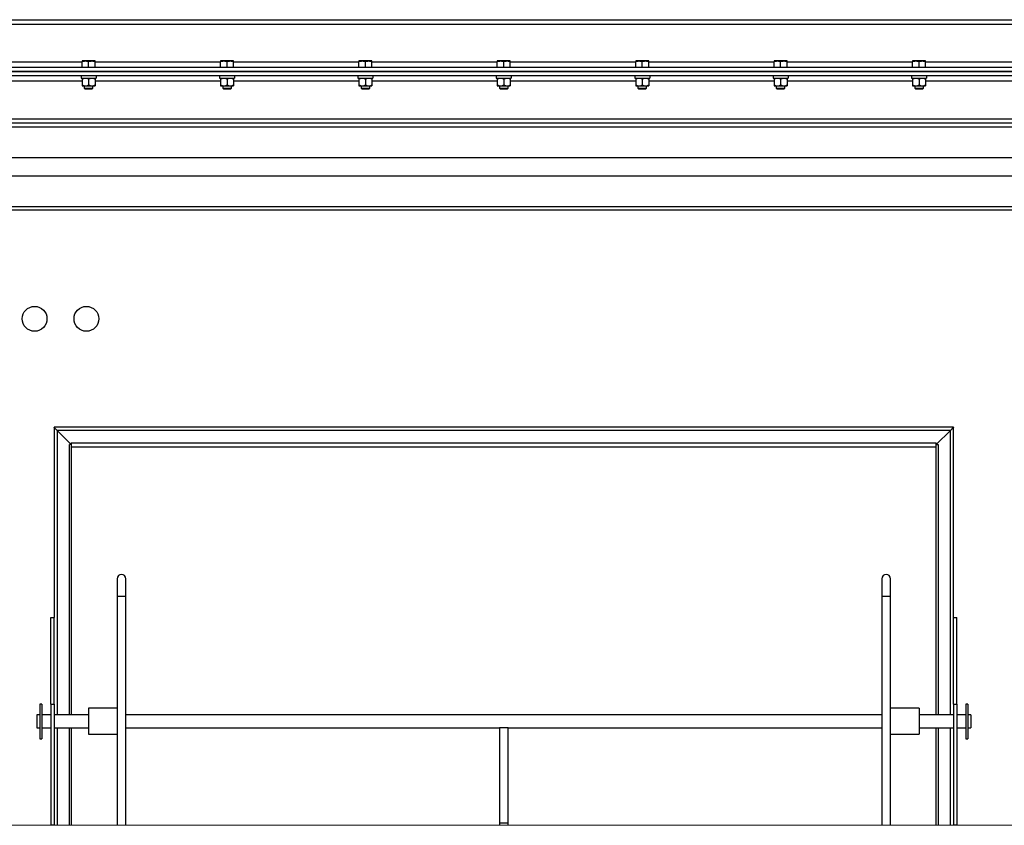
# Model space of a CAD drawing. Units: inches. Extents: x 0 to 2712, y 0 to 1980.
# Drawn here: x 436 to 493, y 381 to 427 of the extents above; entities that cross this region are included whole.
import ezdxf

# ---------------------------------------------------------------- set-up
doc = ezdxf.new("R2010")
doc.units = ezdxf.units.IN
doc.header["$LTSCALE"] = 96
doc.header["$MEASUREMENT"] = 0
doc.layers.add('GREEN', color=2, linetype='Continuous')

# ---------------------------------------------------------------- blocks, each defined once
blk = doc.blocks.new('70K-MAX-02')
for p, q in [((401.174, 427.312), (530.25, 427.312)), ((401.174, 427.063), (530.25, 427.063)), ((432.625, 424.875), (439.875, 424.875)), ((440.062, 424.927), (439.875, 424.927)), ((439.875, 424.562), (439.875, 424.893)), ((440.437, 424.927), (440.062, 424.927)), ((440.25, 424.562), (440.25, 424.893)), ((440.625, 424.927), (440.437, 424.927)), ((440.625, 424.562), (440.625, 424.893)), ((440.625, 424.875), (447.875, 424.875)), ((448.062, 424.927), (447.875, 424.927)), ((447.875, 424.562), (447.875, 424.893)), ((448.437, 424.927), (448.062, 424.927)), ((448.25, 424.562), (448.25, 424.893)), ((448.625, 424.927), (448.437, 424.927)), ((448.625, 424.562), (448.625, 424.893)), ((448.625, 424.875), (455.875, 424.875)), ((456.062, 424.927), (455.875, 424.927)), ((455.875, 424.562), (455.875, 424.893)), ((456.437, 424.927), (456.062, 424.927)), ((456.25, 424.562), (456.25, 424.893)), ((456.625, 424.927), (456.437, 424.927)), ((456.625, 424.562), (456.625, 424.893)), ((456.625, 424.875), (463.875, 424.875)), ((464.062, 424.927), (463.875, 424.927)), ((463.875, 424.562), (463.875, 424.893)), ((464.437, 424.927), (464.062, 424.927)), ((464.25, 424.562), (464.25, 424.893)), ((464.625, 424.927), (464.437, 424.927)), ((464.625, 424.562), (464.625, 424.893)), ((464.625, 424.875), (471.875, 424.875)), ((472.062, 424.927), (471.875, 424.927)), ((471.875, 424.562), (471.875, 424.893)), ((472.437, 424.927), (472.062, 424.927)), ((472.25, 424.562), (472.25, 424.893)), ((472.625, 424.927), (472.437, 424.927)), ((472.625, 424.562), (472.625, 424.893)), ((472.625, 424.875), (479.875, 424.875)), ((480.062, 424.927), (479.875, 424.927)), ((479.875, 424.562), (479.875, 424.893)), ((480.437, 424.927), (480.062, 424.927)), ((480.25, 424.562), (480.25, 424.893)), ((480.625, 424.927), (480.437, 424.927)), ((480.625, 424.562), (480.625, 424.893)), ((480.625, 424.875), (487.875, 424.875)), ((488.063, 424.927), (487.875, 424.927)), ((487.875, 424.562), (487.875, 424.893)), ((488.437, 424.927), (488.063, 424.927)), ((488.25, 424.562), (488.25, 424.893)), ((488.625, 424.927), (488.437, 424.927)), ((488.625, 424.562), (488.625, 424.893)), ((488.625, 424.875), (495.875, 424.875)), ((401.174, 424.562), (530.25, 424.562)), ((401.174, 424.313), (530.25, 424.313)), ((401.174, 424.312), (530.25, 424.312)), ((530.25, 424.312), (401.174, 424.312)), ((530.25, 424.063), (401.174, 424.063)), ((439.815, 424.063), (439.815, 423.937)), ((440.683, 424.063), (440.683, 423.937)), ((447.815, 424.063), (447.815, 423.937)), ((448.683, 424.063), (448.683, 423.937)), ((455.815, 424.063), (455.815, 423.937)), ((456.683, 424.063), (456.683, 423.937)), ((463.815, 424.063), (463.815, 423.937)), ((464.683, 424.063), (464.683, 423.937)), ((471.815, 424.063), (471.815, 423.937)), ((472.683, 424.063), (472.683, 423.937)), ((479.815, 424.063), (479.815, 423.937)), ((480.683, 424.063), (480.683, 423.937)), ((487.815, 424.063), (487.815, 423.937)), ((488.683, 424.063), (488.683, 423.937)), ((439.875, 423.75), (432.625, 423.75)), ((439.815, 423.937), (440.683, 423.937)), ((439.875, 423.888), (439.875, 423.54)), ((439.875, 423.489), (440.062, 423.489)), ((440, 423.489), (440, 423.358)), ((440.062, 423.489), (440.437, 423.489)), ((440.25, 423.888), (440.25, 423.54)), ((440.437, 423.489), (440.625, 423.489)), ((440.5, 423.358), (440.5, 423.489)), ((440.625, 423.888), (440.625, 423.54)), ((447.875, 423.75), (440.625, 423.75)), ((447.815, 423.937), (448.683, 423.937)), ((447.875, 423.888), (447.875, 423.54)), ((447.875, 423.489), (448.062, 423.489)), ((448, 423.489), (448, 423.358)), ((448.062, 423.489), (448.437, 423.489)), ((448.25, 423.888), (448.25, 423.54)), ((448.437, 423.489), (448.625, 423.489)), ((448.5, 423.358), (448.5, 423.489)), ((448.625, 423.888), (448.625, 423.54)), ((455.875, 423.75), (448.625, 423.75)), ((455.815, 423.937), (456.683, 423.937)), ((455.875, 423.888), (455.875, 423.54)), ((455.875, 423.489), (456.062, 423.489)), ((456, 423.489), (456, 423.358)), ((456.062, 423.489), (456.437, 423.489)), ((456.25, 423.888), (456.25, 423.54)), ((456.437, 423.489), (456.625, 423.489)), ((456.5, 423.358), (456.5, 423.489)), ((456.625, 423.888), (456.625, 423.54)), ((463.875, 423.75), (456.625, 423.75)), ((463.815, 423.937), (464.683, 423.937)), ((463.875, 423.888), (463.875, 423.54)), ((463.875, 423.489), (464.062, 423.489)), ((464, 423.489), (464, 423.358)), ((464.062, 423.489), (464.437, 423.489)), ((464.25, 423.888), (464.25, 423.54)), ((464.437, 423.489), (464.625, 423.489)), ((464.5, 423.358), (464.5, 423.489)), ((464.625, 423.888), (464.625, 423.54)), ((471.875, 423.75), (464.625, 423.75)), ((471.815, 423.937), (472.683, 423.937)), ((471.875, 423.888), (471.875, 423.54)), ((471.875, 423.489), (472.062, 423.489)), ((472, 423.489), (472, 423.358)), ((472.062, 423.489), (472.437, 423.489)), ((472.25, 423.888), (472.25, 423.54)), ((472.437, 423.489), (472.625, 423.489)), ((472.5, 423.358), (472.5, 423.489)), ((472.625, 423.888), (472.625, 423.54)), ((479.875, 423.75), (472.625, 423.75)), ((479.815, 423.937), (480.683, 423.937)), ((479.875, 423.888), (479.875, 423.54)), ((479.875, 423.489), (480.062, 423.489)), ((480, 423.489), (480, 423.358)), ((480.062, 423.489), (480.437, 423.489)), ((480.25, 423.888), (480.25, 423.54)), ((480.437, 423.489), (480.625, 423.489)), ((480.5, 423.358), (480.5, 423.489)), ((480.625, 423.888), (480.625, 423.54)), ((487.875, 423.75), (480.625, 423.75)), ((487.815, 423.937), (488.683, 423.937)), ((487.875, 423.888), (487.875, 423.54)), ((487.875, 423.489), (488.063, 423.489)), ((488, 423.489), (488, 423.358)), ((488.063, 423.489), (488.437, 423.489)), ((488.25, 423.888), (488.25, 423.54)), ((488.437, 423.489), (488.625, 423.489)), ((488.5, 423.358), (488.5, 423.489)), ((488.625, 423.888), (488.625, 423.54)), ((495.875, 423.75), (488.625, 423.75)), ((440, 423.358), (440.046, 423.313)), ((440, 423.358), (440.5, 423.358)), ((440.046, 423.313), (440.454, 423.313)), ((440.454, 423.313), (440.5, 423.358)), ((448, 423.358), (448.046, 423.313)), ((448, 423.358), (448.5, 423.358)), ((448.046, 423.313), (448.454, 423.313)), ((448.454, 423.313), (448.5, 423.358)), ((456, 423.358), (456.046, 423.313)), ((456, 423.358), (456.5, 423.358)), ((456.046, 423.313), (456.454, 423.313)), ((456.454, 423.313), (456.5, 423.358)), ((464, 423.358), (464.046, 423.313)), ((464, 423.358), (464.5, 423.358)), ((464.046, 423.313), (464.454, 423.313)), ((464.454, 423.313), (464.5, 423.358)), ((472, 423.358), (472.046, 423.313)), ((472, 423.358), (472.5, 423.358)), ((472.046, 423.313), (472.454, 423.313)), ((472.454, 423.313), (472.5, 423.358)), ((480, 423.358), (480.046, 423.313)), ((480, 423.358), (480.5, 423.358)), ((480.046, 423.313), (480.454, 423.313)), ((480.454, 423.313), (480.5, 423.358)), ((488, 423.358), (488.046, 423.313)), ((488, 423.358), (488.5, 423.358)), ((488.046, 423.313), (488.454, 423.313)), ((488.454, 423.313), (488.5, 423.358)), ((530.25, 421.562), (401.174, 421.562)), ((530.25, 421.332), (401.174, 421.332)), ((401.174, 421.112), (530.25, 421.112)), ((401.173, 419.344), (530.25, 419.344)), ((401.069, 418.284), (530.25, 418.284)), ((530.25, 416.297), (400.367, 416.297)), ((400.481, 416.516), (530.25, 416.516)), ((438.25, 403.752), (438.25, 392.752)), ((490.25, 403.752), (438.25, 403.752)), ((439.25, 402.752), (438.437, 403.564)), ((490.063, 403.564), (438.437, 403.564)), ((438.437, 403.564), (438.437, 387.127)), ((490.063, 403.564), (489.25, 402.752)), ((490.063, 387.127), (490.063, 403.564)), ((490.25, 392.752), (490.25, 403.752)), ((439.25, 402.752), (439.145, 402.752)), ((439.145, 387.127), (439.145, 402.752)), ((439.25, 402.857), (439.25, 402.627)), ((439.25, 402.857), (489.25, 402.857)), ((439.25, 402.627), (489.25, 402.627)), ((439.25, 402.627), (439.25, 387.127)), ((489.25, 402.627), (489.25, 402.857)), ((489.25, 402.752), (489.355, 402.752)), ((489.25, 387.127), (489.25, 402.627)), ((489.355, 402.752), (489.355, 387.127)), ((441.895, 395.002), (441.895, 394.002)), ((442.395, 394.002), (442.395, 395.002)), ((486.105, 395.002), (486.105, 394.002)), ((486.605, 394.002), (486.605, 395.002)), ((441.895, 394.002), (441.895, 380.75)), ((441.895, 394.002), (442.395, 394.002)), ((442.395, 380.75), (442.395, 394.002)), ((486.105, 394.002), (486.105, 380.75)), ((486.105, 394.002), (486.605, 394.002)), ((486.605, 380.75), (486.605, 394.002)), ((438.062, 392.752), (438.25, 392.752)), ((438.062, 387.752), (438.062, 392.752)), ((438.25, 387.752), (438.25, 392.752)), ((490.25, 392.752), (490.437, 392.752)), ((490.25, 387.752), (490.25, 392.752)), ((490.437, 387.752), (490.437, 392.752)), ((437.537, 387.752), (437.437, 387.752)), ((437.437, 387.752), (437.437, 385.752)), ((437.537, 387.752), (437.537, 385.752)), ((438.062, 387.752), (438.062, 380.752)), ((438.062, 387.752), (438.25, 387.752)), ((438.25, 387.752), (438.25, 380.752)), ((490.25, 387.752), (490.437, 387.752)), ((490.25, 387.752), (490.25, 380.752)), ((490.437, 387.752), (490.437, 380.752)), ((491.063, 387.752), (490.962, 387.752)), ((490.962, 387.752), (490.962, 385.752)), ((491.063, 387.752), (491.063, 385.752)), ((437.437, 387.127), (437.25, 387.127)), ((437.25, 387.127), (437.25, 386.719)), ((438.062, 387.127), (437.537, 387.127)), ((440.25, 387.127), (438.25, 387.127)), ((441.895, 387.523), (440.25, 387.523)), ((440.25, 387.523), (440.25, 386.708)), ((486.105, 387.127), (442.395, 387.127)), ((488.25, 387.523), (486.605, 387.523)), ((488.25, 387.523), (488.25, 386.708)), ((490.25, 387.127), (488.25, 387.127)), ((490.962, 387.127), (490.437, 387.127)), ((491.25, 387.127), (491.063, 387.127)), ((491.25, 387.127), (491.25, 386.719)), ((437.25, 386.719), (437.25, 386.377)), ((440.25, 386.708), (440.25, 386.024)), ((488.25, 386.708), (488.25, 386.024)), ((491.25, 386.719), (491.25, 386.377)), ((437.25, 386.377), (437.437, 386.377)), ((437.537, 386.377), (438.062, 386.377)), ((438.25, 386.377), (440.25, 386.377)), ((438.437, 386.377), (438.437, 380.75)), ((439.145, 380.75), (439.145, 386.377)), ((439.25, 386.377), (439.25, 380.75)), ((440.25, 386.024), (441.895, 386.024)), ((442.395, 386.377), (464, 386.377)), ((464, 386.377), (464, 380.877)), ((464.25, 386.377), (464, 386.377)), ((464.5, 386.377), (464.25, 386.377)), ((464.5, 386.377), (486.105, 386.377)), ((464.5, 380.877), (464.5, 386.377)), ((486.605, 386.024), (488.25, 386.024)), ((488.25, 386.377), (490.25, 386.377)), ((489.25, 380.75), (489.25, 386.377)), ((489.355, 386.377), (489.355, 380.75)), ((490.063, 380.75), (490.063, 386.377)), ((490.437, 386.377), (490.962, 386.377)), ((491.063, 386.377), (491.25, 386.377)), ((437.437, 385.752), (437.537, 385.752)), ((490.962, 385.752), (491.063, 385.752)), ((464, 380.877), (464, 380.75)), ((464.25, 380.877), (464, 380.877)), ((464.5, 380.877), (464.25, 380.877)), ((464.5, 380.75), (464.5, 380.877)), ((438.25, 380.752), (438.062, 380.752)), ((438.25, 380.752), (438.25, 380.75)), ((490.437, 380.752), (490.25, 380.752)), ((490.25, 380.75), (490.25, 380.752))]:
    blk.add_line(p, q)
at = {"flags": 128}
for points in [[(438.437, 403.564), (438.401, 403.601), (438.366, 403.636), (438.333, 403.668), (438.305, 403.697), (438.282, 403.72), (438.264, 403.737), (438.254, 403.748), (438.25, 403.752)], [(438.25, 403.752), (438.254, 403.748), (438.264, 403.737), (438.282, 403.72), (438.305, 403.697), (438.333, 403.668), (438.366, 403.636), (438.401, 403.601), (438.437, 403.564)], [(490.25, 403.752), (490.247, 403.749), (490.239, 403.74), (490.225, 403.727), (490.206, 403.708), (490.183, 403.685), (490.156, 403.658), (490.127, 403.628), (490.095, 403.597), (490.063, 403.564)], [(490.063, 403.564), (490.099, 403.601), (490.134, 403.636), (490.167, 403.668), (490.195, 403.697), (490.218, 403.72), (490.236, 403.737), (490.246, 403.748), (490.25, 403.752)]]:
    blk.add_lwpolyline(points, dxfattribs=at)
for centre in [(437.125, 410.024), (440.125, 410.024)]:
    blk.add_circle(centre, 0.719)
for centre in [(442.145, 395.002), (486.355, 395.002)]:
    blk.add_arc(centre, 0.25, 0, 180)
for points, knots in [([(439.875, 424.893), (439.905, 424.902), (439.967, 424.921), (440.03, 424.925), (440.062, 424.927)], [0, 0, 0, 0, 0.495443, 1, 1, 1, 1]), ([(439.875, 424.927), (439.875, 424.922), (439.875, 424.917), (439.875, 424.898), (439.875, 424.893)], [0, 0, 0, 0, 0.770671, 1, 1, 1, 1]), ([(440.062, 424.927), (440.067, 424.926), (440.101, 424.926), (440.164, 424.919), (440.221, 424.902), (440.25, 424.893)], [0, 0, 0, 0, 0.0700877, 0.5307772, 1, 1, 1, 1]), ([(440.25, 424.893), (440.28, 424.902), (440.342, 424.921), (440.405, 424.925), (440.437, 424.927)], [0, 0, 0, 0, 0.495443, 1, 1, 1, 1]), ([(440.437, 424.927), (440.442, 424.926), (440.476, 424.926), (440.539, 424.919), (440.596, 424.902), (440.625, 424.893)], [0, 0, 0, 0, 0.0700889, 0.5307868, 1, 1, 1, 1]), ([(440.625, 424.893), (440.625, 424.898), (440.625, 424.917), (440.625, 424.922), (440.625, 424.927)], [0, 0, 0, 0, 0.229329, 1, 1, 1, 1]), ([(447.875, 424.893), (447.905, 424.902), (447.967, 424.921), (448.03, 424.925), (448.062, 424.927)], [0, 0, 0, 0, 0.495452, 1, 1, 1, 1]), ([(447.875, 424.927), (447.875, 424.922), (447.875, 424.917), (447.875, 424.898), (447.875, 424.893)], [0, 0, 0, 0, 0.770671, 1, 1, 1, 1]), ([(448.062, 424.927), (448.067, 424.926), (448.101, 424.926), (448.164, 424.919), (448.221, 424.902), (448.25, 424.893)], [0, 0, 0, 0, 0.070088, 0.530795, 1, 1, 1, 1]), ([(448.25, 424.893), (448.28, 424.902), (448.342, 424.921), (448.405, 424.925), (448.437, 424.927)], [0, 0, 0, 0, 0.495443, 1, 1, 1, 1]), ([(448.437, 424.927), (448.442, 424.926), (448.476, 424.926), (448.539, 424.919), (448.596, 424.902), (448.625, 424.893)], [0, 0, 0, 0, 0.0700877, 0.5307772, 1, 1, 1, 1]), ([(448.625, 424.893), (448.625, 424.898), (448.625, 424.917), (448.625, 424.922), (448.625, 424.927)], [0, 0, 0, 0, 0.229329, 1, 1, 1, 1]), ([(455.875, 424.893), (455.905, 424.902), (455.967, 424.921), (456.03, 424.925), (456.062, 424.927)], [0, 0, 0, 0, 0.495452, 1, 1, 1, 1]), ([(455.875, 424.927), (455.875, 424.922), (455.875, 424.917), (455.875, 424.898), (455.875, 424.893)], [0, 0, 0, 0, 0.770671, 1, 1, 1, 1]), ([(456.062, 424.927), (456.067, 424.926), (456.101, 424.926), (456.164, 424.919), (456.221, 424.902), (456.25, 424.893)], [0, 0, 0, 0, 0.070106, 0.530795, 1, 1, 1, 1]), ([(456.25, 424.893), (456.28, 424.902), (456.342, 424.921), (456.405, 424.925), (456.437, 424.927)], [0, 0, 0, 0, 0.495443, 1, 1, 1, 1]), ([(456.437, 424.927), (456.442, 424.926), (456.476, 424.926), (456.539, 424.919), (456.596, 424.902), (456.625, 424.893)], [0, 0, 0, 0, 0.0700877, 0.5307772, 1, 1, 1, 1]), ([(456.625, 424.893), (456.625, 424.898), (456.625, 424.917), (456.625, 424.922), (456.625, 424.927)], [0, 0, 0, 0, 0.229329, 1, 1, 1, 1]), ([(463.875, 424.893), (463.905, 424.902), (463.967, 424.921), (464.03, 424.925), (464.062, 424.927)], [0, 0, 0, 0, 0.495443, 1, 1, 1, 1]), ([(463.875, 424.927), (463.875, 424.922), (463.875, 424.917), (463.875, 424.898), (463.875, 424.893)], [0, 0, 0, 0, 0.770671, 1, 1, 1, 1]), ([(464.062, 424.927), (464.067, 424.926), (464.101, 424.926), (464.164, 424.919), (464.221, 424.902), (464.25, 424.893)], [0, 0, 0, 0, 0.0700889, 0.5307868, 1, 1, 1, 1]), ([(464.25, 424.893), (464.28, 424.902), (464.342, 424.921), (464.405, 424.925), (464.437, 424.927)], [0, 0, 0, 0, 0.495443, 1, 1, 1, 1]), ([(464.437, 424.927), (464.442, 424.926), (464.476, 424.926), (464.539, 424.919), (464.596, 424.902), (464.625, 424.893)], [0, 0, 0, 0, 0.0700877, 0.5307772, 1, 1, 1, 1]), ([(464.625, 424.893), (464.625, 424.898), (464.625, 424.917), (464.625, 424.922), (464.625, 424.927)], [0, 0, 0, 0, 0.229329, 1, 1, 1, 1]), ([(471.875, 424.893), (471.905, 424.902), (471.967, 424.921), (472.03, 424.925), (472.062, 424.927)], [0, 0, 0, 0, 0.495443, 1, 1, 1, 1]), ([(471.875, 424.927), (471.875, 424.922), (471.875, 424.917), (471.875, 424.898), (471.875, 424.893)], [0, 0, 0, 0, 0.770671, 1, 1, 1, 1]), ([(472.062, 424.927), (472.067, 424.926), (472.101, 424.926), (472.164, 424.919), (472.221, 424.902), (472.25, 424.893)], [0, 0, 0, 0, 0.0700877, 0.5307772, 1, 1, 1, 1]), ([(472.25, 424.893), (472.28, 424.902), (472.342, 424.921), (472.405, 424.925), (472.437, 424.927)], [0, 0, 0, 0, 0.495452, 1, 1, 1, 1]), ([(472.437, 424.927), (472.442, 424.926), (472.476, 424.926), (472.539, 424.919), (472.596, 424.902), (472.625, 424.893)], [0, 0, 0, 0, 0.0700877, 0.5307772, 1, 1, 1, 1]), ([(472.625, 424.893), (472.625, 424.898), (472.625, 424.917), (472.625, 424.922), (472.625, 424.927)], [0, 0, 0, 0, 0.229329, 1, 1, 1, 1]), ([(479.875, 424.893), (479.905, 424.902), (479.967, 424.921), (480.03, 424.925), (480.062, 424.927)], [0, 0, 0, 0, 0.495434, 1, 1, 1, 1]), ([(479.875, 424.927), (479.875, 424.922), (479.875, 424.917), (479.875, 424.898), (479.875, 424.893)], [0, 0, 0, 0, 0.770671, 1, 1, 1, 1]), ([(480.062, 424.927), (480.067, 424.926), (480.101, 424.926), (480.164, 424.919), (480.221, 424.902), (480.25, 424.893)], [0, 0, 0, 0, 0.07007, 0.530805, 1, 1, 1, 1]), ([(480.25, 424.893), (480.28, 424.902), (480.342, 424.921), (480.405, 424.925), (480.437, 424.927)], [0, 0, 0, 0, 0.495452, 1, 1, 1, 1]), ([(480.437, 424.927), (480.442, 424.926), (480.476, 424.926), (480.539, 424.919), (480.596, 424.902), (480.625, 424.893)], [0, 0, 0, 0, 0.07007, 0.530769, 1, 1, 1, 1]), ([(480.625, 424.893), (480.625, 424.898), (480.625, 424.917), (480.625, 424.922), (480.625, 424.927)], [0, 0, 0, 0, 0.229329, 1, 1, 1, 1]), ([(487.875, 424.893), (487.905, 424.902), (487.967, 424.921), (488.03, 424.925), (488.063, 424.927)], [0, 0, 0, 0, 0.495452, 1, 1, 1, 1]), ([(487.875, 424.927), (487.875, 424.922), (487.875, 424.917), (487.875, 424.898), (487.875, 424.893)], [0, 0, 0, 0, 0.770671, 1, 1, 1, 1]), ([(488.063, 424.927), (488.067, 424.926), (488.101, 424.926), (488.164, 424.919), (488.221, 424.902), (488.25, 424.893)], [0, 0, 0, 0, 0.07007, 0.530769, 1, 1, 1, 1]), ([(488.25, 424.893), (488.28, 424.902), (488.342, 424.921), (488.405, 424.925), (488.437, 424.927)], [0, 0, 0, 0, 0.495434, 1, 1, 1, 1]), ([(488.437, 424.927), (488.442, 424.926), (488.476, 424.926), (488.539, 424.919), (488.596, 424.902), (488.625, 424.893)], [0, 0, 0, 0, 0.070105, 0.530786, 1, 1, 1, 1]), ([(488.625, 424.893), (488.625, 424.898), (488.625, 424.917), (488.625, 424.922), (488.625, 424.927)], [0, 0, 0, 0, 0.229329, 1, 1, 1, 1]), ([(439.875, 423.888), (439.904, 423.901), (439.964, 423.927), (440.028, 423.938), (440.062, 423.937), (440.062, 423.937)], [0, 0, 0, 0, 0.484351, 0.986333, 1, 1, 1, 1]), ([(439.875, 423.888), (439.875, 423.895), (439.875, 423.913), (439.875, 423.933), (439.875, 423.936), (439.875, 423.937)], [0, 0, 0, 0, 0.26547, 0.628067, 1, 1, 1, 1]), ([(439.875, 423.54), (439.904, 423.526), (439.964, 423.5), (440.028, 423.49), (440.062, 423.489), (440.062, 423.489)], [0, 0, 0, 0, 0.484371, 0.986333, 1, 1, 1, 1]), ([(439.875, 423.54), (439.875, 423.532), (439.875, 423.515), (439.875, 423.494), (439.875, 423.491), (439.875, 423.489)], [0, 0, 0, 0, 0.265464, 0.628075, 1, 1, 1, 1]), ([(440.062, 423.937), (440.089, 423.936), (440.142, 423.932), (440.204, 423.909), (440.24, 423.892), (440.25, 423.888)], [0, 0, 0, 0, 0.406317, 0.827259, 1, 1, 1, 1]), ([(440.062, 423.489), (440.089, 423.491), (440.142, 423.495), (440.204, 423.518), (440.24, 423.535), (440.25, 423.54)], [0, 0, 0, 0, 0.4063075, 0.8272626, 1, 1, 1, 1]), ([(440.25, 423.888), (440.279, 423.901), (440.339, 423.927), (440.403, 423.938), (440.437, 423.937), (440.437, 423.937)], [0, 0, 0, 0, 0.4843336, 0.9863144, 1, 1, 1, 1]), ([(440.25, 423.54), (440.279, 423.526), (440.339, 423.5), (440.403, 423.49), (440.437, 423.489), (440.437, 423.489)], [0, 0, 0, 0, 0.484353, 0.986314, 1, 1, 1, 1]), ([(440.437, 423.937), (440.464, 423.936), (440.517, 423.932), (440.579, 423.909), (440.615, 423.892), (440.625, 423.888)], [0, 0, 0, 0, 0.406306, 0.827255, 1, 1, 1, 1]), ([(440.437, 423.489), (440.464, 423.491), (440.517, 423.495), (440.579, 423.518), (440.615, 423.535), (440.625, 423.54)], [0, 0, 0, 0, 0.406297, 0.827259, 1, 1, 1, 1]), ([(440.625, 423.888), (440.625, 423.895), (440.625, 423.913), (440.625, 423.933), (440.625, 423.936), (440.625, 423.937)], [0, 0, 0, 0, 0.26547, 0.628067, 1, 1, 1, 1]), ([(440.625, 423.54), (440.625, 423.532), (440.625, 423.515), (440.625, 423.494), (440.625, 423.491), (440.625, 423.489)], [0, 0, 0, 0, 0.265464, 0.628075, 1, 1, 1, 1]), ([(447.875, 423.888), (447.904, 423.901), (447.964, 423.927), (448.028, 423.938), (448.062, 423.937), (448.062, 423.937)], [0, 0, 0, 0, 0.484342, 0.986332, 1, 1, 1, 1]), ([(447.875, 423.888), (447.875, 423.895), (447.875, 423.913), (447.875, 423.933), (447.875, 423.936), (447.875, 423.937)], [0, 0, 0, 0, 0.26547, 0.628067, 1, 1, 1, 1]), ([(447.875, 423.54), (447.904, 423.526), (447.964, 423.5), (448.028, 423.49), (448.062, 423.489), (448.062, 423.489)], [0, 0, 0, 0, 0.484362, 0.986332, 1, 1, 1, 1]), ([(447.875, 423.54), (447.875, 423.532), (447.875, 423.515), (447.875, 423.494), (447.875, 423.491), (447.875, 423.489)], [0, 0, 0, 0, 0.265464, 0.628075, 1, 1, 1, 1]), ([(448.062, 423.937), (448.089, 423.936), (448.142, 423.932), (448.204, 423.909), (448.24, 423.892), (448.25, 423.888)], [0, 0, 0, 0, 0.406317, 0.827259, 1, 1, 1, 1]), ([(448.062, 423.489), (448.089, 423.491), (448.142, 423.495), (448.204, 423.518), (448.24, 423.535), (448.25, 423.54)], [0, 0, 0, 0, 0.4063075, 0.8272626, 1, 1, 1, 1]), ([(448.25, 423.888), (448.279, 423.901), (448.339, 423.927), (448.403, 423.938), (448.437, 423.937), (448.437, 423.937)], [0, 0, 0, 0, 0.4843336, 0.9863144, 1, 1, 1, 1]), ([(448.25, 423.54), (448.279, 423.526), (448.339, 423.5), (448.403, 423.49), (448.437, 423.489), (448.437, 423.489)], [0, 0, 0, 0, 0.484353, 0.986314, 1, 1, 1, 1]), ([(448.437, 423.937), (448.464, 423.936), (448.517, 423.932), (448.579, 423.909), (448.615, 423.892), (448.625, 423.888)], [0, 0, 0, 0, 0.4062992, 0.8272584, 1, 1, 1, 1]), ([(448.437, 423.489), (448.464, 423.491), (448.517, 423.495), (448.579, 423.518), (448.615, 423.535), (448.625, 423.54)], [0, 0, 0, 0, 0.40629, 0.827262, 1, 1, 1, 1]), ([(448.625, 423.888), (448.625, 423.895), (448.625, 423.913), (448.625, 423.933), (448.625, 423.936), (448.625, 423.937)], [0, 0, 0, 0, 0.26547, 0.628067, 1, 1, 1, 1]), ([(448.625, 423.54), (448.625, 423.532), (448.625, 423.515), (448.625, 423.494), (448.625, 423.491), (448.625, 423.489)], [0, 0, 0, 0, 0.265464, 0.628075, 1, 1, 1, 1]), ([(455.875, 423.888), (455.904, 423.901), (455.964, 423.927), (456.028, 423.938), (456.062, 423.937), (456.062, 423.937)], [0, 0, 0, 0, 0.484342, 0.986332, 1, 1, 1, 1]), ([(455.875, 423.888), (455.875, 423.895), (455.875, 423.913), (455.875, 423.933), (455.875, 423.936), (455.875, 423.937)], [0, 0, 0, 0, 0.26547, 0.628067, 1, 1, 1, 1]), ([(455.875, 423.54), (455.904, 423.526), (455.964, 423.5), (456.028, 423.49), (456.062, 423.489), (456.062, 423.489)], [0, 0, 0, 0, 0.484362, 0.986332, 1, 1, 1, 1]), ([(455.875, 423.54), (455.875, 423.532), (455.875, 423.515), (455.875, 423.494), (455.875, 423.491), (455.875, 423.489)], [0, 0, 0, 0, 0.265464, 0.628075, 1, 1, 1, 1]), ([(456.062, 423.937), (456.089, 423.936), (456.142, 423.932), (456.204, 423.909), (456.24, 423.892), (456.25, 423.888)], [0, 0, 0, 0, 0.406317, 0.827259, 1, 1, 1, 1]), ([(456.062, 423.489), (456.089, 423.491), (456.142, 423.495), (456.204, 423.518), (456.24, 423.535), (456.25, 423.54)], [0, 0, 0, 0, 0.4063075, 0.8272626, 1, 1, 1, 1]), ([(456.25, 423.888), (456.279, 423.901), (456.339, 423.927), (456.403, 423.938), (456.437, 423.937), (456.437, 423.937)], [0, 0, 0, 0, 0.4843336, 0.9863144, 1, 1, 1, 1]), ([(456.25, 423.54), (456.279, 423.526), (456.339, 423.5), (456.403, 423.49), (456.437, 423.489), (456.437, 423.489)], [0, 0, 0, 0, 0.484353, 0.986314, 1, 1, 1, 1]), ([(456.437, 423.937), (456.464, 423.936), (456.517, 423.932), (456.579, 423.909), (456.615, 423.892), (456.625, 423.888)], [0, 0, 0, 0, 0.4062992, 0.8272584, 1, 1, 1, 1]), ([(456.437, 423.489), (456.464, 423.491), (456.517, 423.495), (456.579, 423.518), (456.615, 423.535), (456.625, 423.54)], [0, 0, 0, 0, 0.40629, 0.827262, 1, 1, 1, 1]), ([(456.625, 423.888), (456.625, 423.895), (456.625, 423.913), (456.625, 423.933), (456.625, 423.936), (456.625, 423.937)], [0, 0, 0, 0, 0.26547, 0.628067, 1, 1, 1, 1]), ([(456.625, 423.54), (456.625, 423.532), (456.625, 423.515), (456.625, 423.494), (456.625, 423.491), (456.625, 423.489)], [0, 0, 0, 0, 0.265464, 0.628075, 1, 1, 1, 1]), ([(463.875, 423.888), (463.904, 423.901), (463.964, 423.927), (464.028, 423.938), (464.062, 423.937), (464.062, 423.937)], [0, 0, 0, 0, 0.4843336, 0.9863144, 1, 1, 1, 1]), ([(463.875, 423.888), (463.875, 423.895), (463.875, 423.913), (463.875, 423.933), (463.875, 423.936), (463.875, 423.937)], [0, 0, 0, 0, 0.26547, 0.628067, 1, 1, 1, 1]), ([(463.875, 423.54), (463.904, 423.526), (463.964, 423.5), (464.028, 423.49), (464.062, 423.489), (464.062, 423.489)], [0, 0, 0, 0, 0.484353, 0.986314, 1, 1, 1, 1]), ([(463.875, 423.54), (463.875, 423.532), (463.875, 423.515), (463.875, 423.494), (463.875, 423.491), (463.875, 423.489)], [0, 0, 0, 0, 0.265464, 0.628075, 1, 1, 1, 1]), ([(464.062, 423.937), (464.089, 423.936), (464.142, 423.932), (464.204, 423.909), (464.24, 423.892), (464.25, 423.888)], [0, 0, 0, 0, 0.406306, 0.827255, 1, 1, 1, 1]), ([(464.062, 423.489), (464.089, 423.491), (464.142, 423.495), (464.204, 423.518), (464.24, 423.535), (464.25, 423.54)], [0, 0, 0, 0, 0.406297, 0.827259, 1, 1, 1, 1]), ([(464.25, 423.888), (464.279, 423.901), (464.339, 423.927), (464.403, 423.938), (464.437, 423.937), (464.437, 423.937)], [0, 0, 0, 0, 0.484351, 0.986314, 1, 1, 1, 1]), ([(464.25, 423.54), (464.279, 423.526), (464.339, 423.5), (464.403, 423.49), (464.437, 423.489), (464.437, 423.489)], [0, 0, 0, 0, 0.484371, 0.986314, 1, 1, 1, 1]), ([(464.437, 423.937), (464.464, 423.936), (464.517, 423.932), (464.579, 423.909), (464.615, 423.892), (464.625, 423.888)], [0, 0, 0, 0, 0.4062992, 0.8272584, 1, 1, 1, 1]), ([(464.437, 423.489), (464.464, 423.491), (464.517, 423.495), (464.579, 423.518), (464.615, 423.535), (464.625, 423.54)], [0, 0, 0, 0, 0.40629, 0.827262, 1, 1, 1, 1]), ([(464.625, 423.888), (464.625, 423.895), (464.625, 423.913), (464.625, 423.933), (464.625, 423.936), (464.625, 423.937)], [0, 0, 0, 0, 0.26547, 0.628067, 1, 1, 1, 1]), ([(464.625, 423.54), (464.625, 423.532), (464.625, 423.515), (464.625, 423.494), (464.625, 423.491), (464.625, 423.489)], [0, 0, 0, 0, 0.265464, 0.628075, 1, 1, 1, 1]), ([(471.875, 423.888), (471.904, 423.901), (471.964, 423.927), (472.028, 423.938), (472.062, 423.937), (472.062, 423.937)], [0, 0, 0, 0, 0.4843336, 0.9863144, 1, 1, 1, 1]), ([(471.875, 423.888), (471.875, 423.895), (471.875, 423.913), (471.875, 423.933), (471.875, 423.936), (471.875, 423.937)], [0, 0, 0, 0, 0.26547, 0.628067, 1, 1, 1, 1]), ([(471.875, 423.54), (471.904, 423.526), (471.964, 423.5), (472.028, 423.49), (472.062, 423.489), (472.062, 423.489)], [0, 0, 0, 0, 0.484353, 0.986314, 1, 1, 1, 1]), ([(471.875, 423.54), (471.875, 423.532), (471.875, 423.515), (471.875, 423.494), (471.875, 423.491), (471.875, 423.489)], [0, 0, 0, 0, 0.265464, 0.628075, 1, 1, 1, 1]), ([(472.062, 423.937), (472.089, 423.936), (472.142, 423.932), (472.204, 423.909), (472.24, 423.892), (472.25, 423.888)], [0, 0, 0, 0, 0.4062992, 0.8272584, 1, 1, 1, 1]), ([(472.062, 423.489), (472.089, 423.491), (472.142, 423.495), (472.204, 423.518), (472.24, 423.535), (472.25, 423.54)], [0, 0, 0, 0, 0.40629, 0.827262, 1, 1, 1, 1]), ([(472.25, 423.888), (472.279, 423.901), (472.339, 423.927), (472.403, 423.938), (472.437, 423.937), (472.437, 423.937)], [0, 0, 0, 0, 0.484342, 0.986332, 1, 1, 1, 1]), ([(472.25, 423.54), (472.279, 423.526), (472.339, 423.5), (472.403, 423.49), (472.437, 423.489), (472.437, 423.489)], [0, 0, 0, 0, 0.484362, 0.986332, 1, 1, 1, 1]), ([(472.437, 423.937), (472.464, 423.936), (472.517, 423.932), (472.579, 423.909), (472.615, 423.892), (472.625, 423.888)], [0, 0, 0, 0, 0.406317, 0.827259, 1, 1, 1, 1]), ([(472.437, 423.489), (472.464, 423.491), (472.517, 423.495), (472.579, 423.518), (472.615, 423.535), (472.625, 423.54)], [0, 0, 0, 0, 0.4063075, 0.8272626, 1, 1, 1, 1]), ([(472.625, 423.888), (472.625, 423.895), (472.625, 423.913), (472.625, 423.933), (472.625, 423.936), (472.625, 423.937)], [0, 0, 0, 0, 0.26547, 0.628067, 1, 1, 1, 1]), ([(472.625, 423.54), (472.625, 423.532), (472.625, 423.515), (472.625, 423.494), (472.625, 423.491), (472.625, 423.489)], [0, 0, 0, 0, 0.265464, 0.628075, 1, 1, 1, 1]), ([(479.875, 423.888), (479.904, 423.901), (479.964, 423.927), (480.028, 423.938), (480.062, 423.937), (480.062, 423.937)], [0, 0, 0, 0, 0.4843247, 0.9863142, 1, 1, 1, 1]), ([(479.875, 423.888), (479.875, 423.895), (479.875, 423.913), (479.875, 423.933), (479.875, 423.936), (479.875, 423.937)], [0, 0, 0, 0, 0.26547, 0.628067, 1, 1, 1, 1]), ([(479.875, 423.54), (479.904, 423.526), (479.964, 423.5), (480.028, 423.49), (480.062, 423.489), (480.062, 423.489)], [0, 0, 0, 0, 0.484344, 0.986314, 1, 1, 1, 1]), ([(479.875, 423.54), (479.875, 423.532), (479.875, 423.515), (479.875, 423.494), (479.875, 423.491), (479.875, 423.489)], [0, 0, 0, 0, 0.265464, 0.628075, 1, 1, 1, 1]), ([(480.062, 423.937), (480.089, 423.936), (480.142, 423.932), (480.204, 423.909), (480.24, 423.892), (480.25, 423.888)], [0, 0, 0, 0, 0.406324, 0.827256, 1, 1, 1, 1]), ([(480.062, 423.489), (480.089, 423.491), (480.142, 423.495), (480.204, 423.518), (480.24, 423.535), (480.25, 423.54)], [0, 0, 0, 0, 0.406315, 0.82726, 1, 1, 1, 1]), ([(480.25, 423.888), (480.279, 423.901), (480.339, 423.927), (480.403, 423.938), (480.437, 423.937), (480.437, 423.937)], [0, 0, 0, 0, 0.4843425, 0.9863147, 1, 1, 1, 1]), ([(480.25, 423.54), (480.279, 423.526), (480.339, 423.5), (480.403, 423.49), (480.437, 423.489), (480.437, 423.489)], [0, 0, 0, 0, 0.484362, 0.986315, 1, 1, 1, 1]), ([(480.437, 423.937), (480.464, 423.936), (480.517, 423.932), (480.579, 423.909), (480.615, 423.892), (480.625, 423.888)], [0, 0, 0, 0, 0.406288, 0.827255, 1, 1, 1, 1]), ([(480.437, 423.489), (480.464, 423.491), (480.517, 423.495), (480.579, 423.518), (480.615, 423.535), (480.625, 423.54)], [0, 0, 0, 0, 0.406279, 0.827259, 1, 1, 1, 1]), ([(480.625, 423.888), (480.625, 423.895), (480.625, 423.913), (480.625, 423.933), (480.625, 423.936), (480.625, 423.937)], [0, 0, 0, 0, 0.26547, 0.628067, 1, 1, 1, 1]), ([(480.625, 423.54), (480.625, 423.532), (480.625, 423.515), (480.625, 423.494), (480.625, 423.491), (480.625, 423.489)], [0, 0, 0, 0, 0.265464, 0.628075, 1, 1, 1, 1]), ([(487.875, 423.888), (487.904, 423.901), (487.964, 423.927), (488.028, 423.938), (488.062, 423.937), (488.063, 423.937)], [0, 0, 0, 0, 0.4843425, 0.9863147, 1, 1, 1, 1]), ([(487.875, 423.888), (487.875, 423.895), (487.875, 423.913), (487.875, 423.933), (487.875, 423.936), (487.875, 423.937)], [0, 0, 0, 0, 0.26547, 0.628067, 1, 1, 1, 1]), ([(487.875, 423.54), (487.904, 423.526), (487.964, 423.5), (488.028, 423.49), (488.062, 423.489), (488.063, 423.489)], [0, 0, 0, 0, 0.484362, 0.986315, 1, 1, 1, 1]), ([(487.875, 423.54), (487.875, 423.532), (487.875, 423.515), (487.875, 423.494), (487.875, 423.491), (487.875, 423.489)], [0, 0, 0, 0, 0.265464, 0.628075, 1, 1, 1, 1]), ([(488.063, 423.937), (488.089, 423.936), (488.142, 423.932), (488.204, 423.909), (488.24, 423.892), (488.25, 423.888)], [0, 0, 0, 0, 0.406288, 0.827255, 1, 1, 1, 1]), ([(488.063, 423.489), (488.089, 423.491), (488.142, 423.495), (488.204, 423.518), (488.24, 423.535), (488.25, 423.54)], [0, 0, 0, 0, 0.406279, 0.827259, 1, 1, 1, 1]), ([(488.25, 423.888), (488.279, 423.901), (488.339, 423.927), (488.403, 423.938), (488.437, 423.937), (488.437, 423.937)], [0, 0, 0, 0, 0.48436, 0.986314, 1, 1, 1, 1]), ([(488.25, 423.54), (488.279, 423.526), (488.339, 423.5), (488.403, 423.49), (488.437, 423.489), (488.437, 423.489)], [0, 0, 0, 0, 0.484379, 0.986314, 1, 1, 1, 1]), ([(488.437, 423.937), (488.464, 423.936), (488.517, 423.932), (488.579, 423.909), (488.615, 423.892), (488.625, 423.888)], [0, 0, 0, 0, 0.40631, 0.827262, 1, 1, 1, 1]), ([(488.437, 423.489), (488.464, 423.491), (488.517, 423.495), (488.579, 423.518), (488.615, 423.535), (488.625, 423.54)], [0, 0, 0, 0, 0.4063004, 0.8272656, 1, 1, 1, 1]), ([(488.625, 423.888), (488.625, 423.895), (488.625, 423.913), (488.625, 423.933), (488.625, 423.936), (488.625, 423.937)], [0, 0, 0, 0, 0.26547, 0.628067, 1, 1, 1, 1]), ([(488.625, 423.54), (488.625, 423.532), (488.625, 423.515), (488.625, 423.494), (488.625, 423.491), (488.625, 423.489)], [0, 0, 0, 0, 0.265464, 0.628075, 1, 1, 1, 1])]:
    blk.add_open_spline(points, degree=3, knots=knots)
at = {"layer": 'GREEN', "linetype": 'Continuous', "lineweight": 15}
blk.add_line((578.95, 380.75), (390.55, 380.75), dxfattribs=at)

msp = doc.modelspace()

# ---------------------------------------------------------------- block references
msp.add_blockref('70K-MAX-02', (0, 0))

doc.saveas('drawing.dxf')
